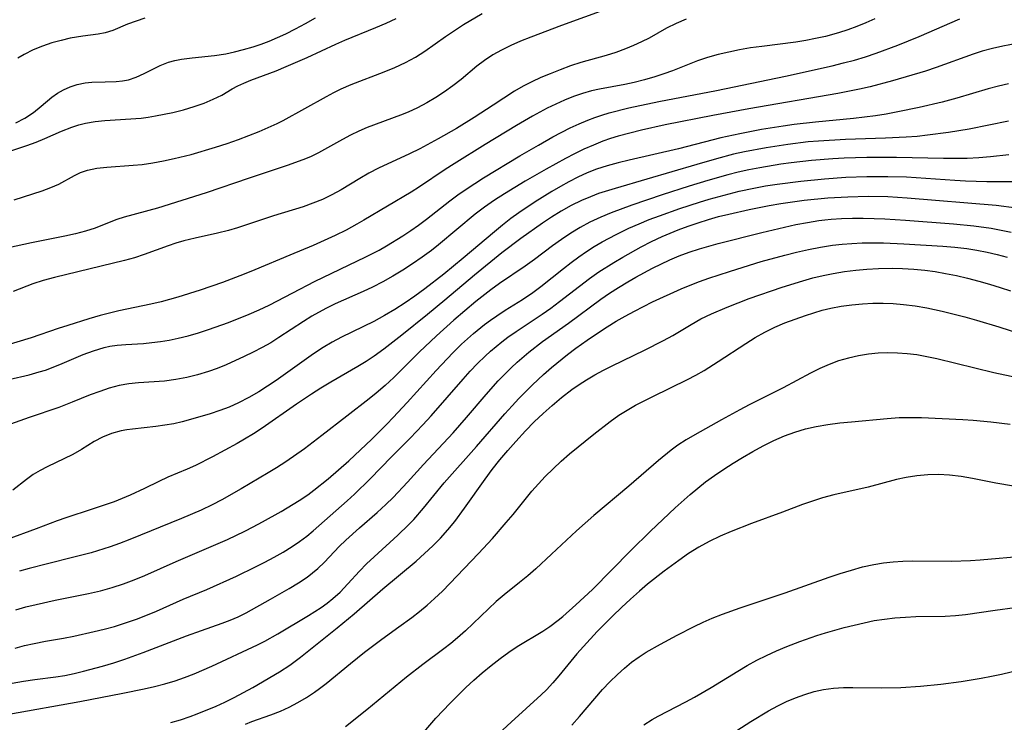
# Model space of a CAD drawing. Extents: x 1892776 to 1900978, y 3201879 to 3207513.
# Drawn here: x 1893351 to 1893511, y 3202680 to 3202794 of the extents above; entities that cross this region are included whole.
import ezdxf

# ---------------------------------------------------------------- set-up
doc = ezdxf.new("R2010")
doc.units = 0

msp = doc.modelspace()

# ---------------------------------------------------------------- linework, layer by layer
at = {"layer": 'Unknown_Line_Type', "color": 0}
for points in [[(1893446.92, 3202795.64, 2248), (1893439.44, 3202792.94, 2248), (1893434.43, 3202791.04, 2248), (1893432.79, 3202790.36, 2248), (1893431.19, 3202789.66, 2248), (1893429.7, 3202788.93, 2248), (1893428.26, 3202788.13, 2248), (1893426.9, 3202787.24, 2248), (1893425.67, 3202786.29, 2248), (1893423.1, 3202784.12, 2248), (1893421.78, 3202783.1, 2248), (1893420.4, 3202782.13, 2248), (1893418.98, 3202781.22, 2248), (1893417.52, 3202780.36, 2248), (1893416.02, 3202779.55, 2248), (1893414.48, 3202778.82, 2248), (1893413.25, 3202778.31, 2248), (1893407.83, 3202776.3, 2248), (1893406.48, 3202775.73, 2248), (1893405.14, 3202775.08, 2248), (1893403.83, 3202774.38, 2248), (1893399.94, 3202772.2, 2248), (1893398.6, 3202771.55, 2248), (1893397.38, 3202771.04, 2248), (1893394.85, 3202770.15, 2248), (1893388.63, 3202768.09, 2248), (1893381.68, 3202765.67, 2248), (1893373.72, 3202763.21, 2248), (1893368.3, 3202761.74, 2248), (1893367.12, 3202761.36, 2248), (1893365.07, 3202760.52, 2248), (1893363.6, 3202759.97, 2248), (1893362.05, 3202759.47, 2248), (1893360.42, 3202759.03, 2248), (1893358.68, 3202758.63, 2248), (1893353.25, 3202757.55, 2248), (1893349.53, 3202756.73, 2248)], [(1893490.37, 3202793.99, 2252), (1893488.93, 3202793.35, 2252), (1893487.46, 3202792.76, 2252), (1893485.97, 3202792.21, 2252), (1893484.46, 3202791.72, 2252), (1893482.35, 3202791.15, 2252), (1893480.75, 3202790.78, 2252), (1893479.15, 3202790.46, 2252), (1893477.53, 3202790.2, 2252), (1893472, 3202789.52, 2252), (1893470.18, 3202789.26, 2252), (1893468.37, 3202788.95, 2252), (1893466.62, 3202788.59, 2252), (1893464.9, 3202788.18, 2252), (1893463.2, 3202787.7, 2252), (1893461.53, 3202787.15, 2252), (1893457.5, 3202785.56, 2252), (1893456.06, 3202785.03, 2252), (1893454.61, 3202784.55, 2252), (1893452.93, 3202784.07, 2252), (1893451.25, 3202783.65, 2252), (1893449.75, 3202783.33, 2252), (1893445.61, 3202782.56, 2252), (1893444.3, 3202782.27, 2252), (1893442.83, 3202781.86, 2252), (1893441.37, 3202781.35, 2252), (1893439.93, 3202780.78, 2252), (1893438.5, 3202780.14, 2252), (1893437.08, 3202779.45, 2252), (1893435.9, 3202778.84, 2252), (1893434.74, 3202778.19, 2252), (1893432.14, 3202776.67, 2252), (1893427.03, 3202773.57, 2252), (1893421.96, 3202770.42, 2252), (1893420.5, 3202769.48, 2252), (1893416.34, 3202766.68, 2252), (1893414.97, 3202765.79, 2252), (1893407.29, 3202761.23, 2252), (1893406.16, 3202760.58, 2252), (1893404.43, 3202759.65, 2252), (1893402.66, 3202758.78, 2252), (1893399.07, 3202757.15, 2252), (1893395.26, 3202755.58, 2252), (1893389.58, 3202753.15, 2252), (1893387.83, 3202752.45, 2252), (1893384.29, 3202751.11, 2252), (1893380.7, 3202749.86, 2252), (1893377.06, 3202748.71, 2252), (1893374.35, 3202747.98, 2252), (1893372.64, 3202747.57, 2252), (1893367.45, 3202746.48, 2252), (1893365.93, 3202746.14, 2252), (1893364.41, 3202745.75, 2252), (1893362.56, 3202745.21, 2252), (1893359.16, 3202744.14, 2252), (1893357.59, 3202743.63, 2252), (1893353.22, 3202742.13, 2252), (1893348.55, 3202740.71, 2252)], [(1893349.42, 3202772.34, 2244), (1893352.5, 3202773.37, 2244), (1893354, 3202773.92, 2244), (1893355.4, 3202774.51, 2244), (1893358.16, 3202775.74, 2244), (1893359.82, 3202776.39, 2244), (1893360.93, 3202776.75, 2244), (1893362.05, 3202777.04, 2244), (1893363.6, 3202777.32, 2244), (1893365.17, 3202777.49, 2244), (1893371.11, 3202777.84, 2244), (1893372.25, 3202778, 2244), (1893373.4, 3202778.21, 2244), (1893376.25, 3202778.77, 2244), (1893377.98, 3202779.21, 2244), (1893379.68, 3202779.72, 2244), (1893381.32, 3202780.3, 2244), (1893382.82, 3202780.92, 2244), (1893384.22, 3202781.61, 2244), (1893385.88, 3202782.59, 2244), (1893386.8, 3202783.09, 2244), (1893387.78, 3202783.56, 2244), (1893388.91, 3202784.02, 2244), (1893393.02, 3202785.54, 2244), (1893394.69, 3202786.23, 2244), (1893398.07, 3202787.72, 2244), (1893402.73, 3202789.9, 2244), (1893404.19, 3202790.54, 2244), (1893409.25, 3202792.58, 2244), (1893410.92, 3202793.28, 2244), (1893412.57, 3202794.04, 2244)], [(1893349.57, 3202735.31, 2254), (1893352.88, 3202736.1, 2254), (1893354.52, 3202736.55, 2254), (1893355.51, 3202736.86, 2254), (1893356.5, 3202737.21, 2254), (1893358.23, 3202737.91, 2254), (1893361.64, 3202739.37, 2254), (1893363.34, 3202740.02, 2254), (1893365.07, 3202740.55, 2254), (1893365.99, 3202740.75, 2254), (1893367.18, 3202740.93, 2254), (1893368.61, 3202741.05, 2254), (1893371.49, 3202741.2, 2254), (1893372.84, 3202741.33, 2254), (1893374.21, 3202741.51, 2254), (1893375.65, 3202741.75, 2254), (1893377.09, 3202742.05, 2254), (1893378.74, 3202742.46, 2254), (1893380.39, 3202742.93, 2254), (1893382.03, 3202743.44, 2254), (1893385.28, 3202744.6, 2254), (1893388.63, 3202745.95, 2254), (1893390.27, 3202746.67, 2254), (1893391.88, 3202747.44, 2254), (1893395.76, 3202749.41, 2254), (1893399.26, 3202751.25, 2254), (1893407.64, 3202755.27, 2254), (1893409.77, 3202756.39, 2254), (1893410.99, 3202757.09, 2254), (1893413.63, 3202758.71, 2254), (1893414.91, 3202759.57, 2254), (1893416.18, 3202760.46, 2254), (1893417.47, 3202761.43, 2254), (1893421.29, 3202764.4, 2254), (1893422.57, 3202765.35, 2254), (1893423.93, 3202766.31, 2254), (1893426.74, 3202768.12, 2254), (1893432.66, 3202771.7, 2254), (1893435.68, 3202773.46, 2254), (1893438.05, 3202774.79, 2254), (1893440.87, 3202776.25, 2254), (1893442.29, 3202776.91, 2254), (1893443.74, 3202777.53, 2254), (1893444.86, 3202777.96, 2254), (1893445.99, 3202778.34, 2254), (1893447.2, 3202778.7, 2254), (1893450.38, 3202779.5, 2254), (1893455.25, 3202780.54, 2254), (1893464.65, 3202782.36, 2254), (1893475.87, 3202784.66, 2254), (1893483.47, 3202786.38, 2254), (1893485.27, 3202786.82, 2254), (1893487.06, 3202787.3, 2254), (1893488.85, 3202787.84, 2254), (1893490.62, 3202788.44, 2254), (1893494.12, 3202789.73, 2254), (1893497.62, 3202791.11, 2254), (1893504.23, 3202793.99, 2254)], [(1893459.69, 3202793.96, 2250), (1893458.09, 3202793.27, 2250), (1893456.53, 3202792.46, 2250), (1893453.69, 3202790.88, 2250), (1893452.43, 3202790.24, 2250), (1893451.14, 3202789.65, 2250), (1893449.82, 3202789.11, 2250), (1893448.26, 3202788.54, 2250), (1893446.68, 3202788.03, 2250), (1893442.59, 3202786.88, 2250), (1893440.91, 3202786.34, 2250), (1893439.24, 3202785.73, 2250), (1893437.58, 3202785.07, 2250), (1893436.09, 3202784.44, 2250), (1893434.62, 3202783.77, 2250), (1893433.19, 3202783.04, 2250), (1893431.8, 3202782.25, 2250), (1893428.35, 3202779.94, 2250), (1893425.26, 3202777.96, 2250), (1893422.34, 3202776.18, 2250), (1893419.37, 3202774.48, 2250), (1893416.38, 3202772.85, 2250), (1893414.74, 3202772.02, 2250), (1893409.7, 3202769.73, 2250), (1893408.13, 3202768.91, 2250), (1893406.62, 3202768.02, 2250), (1893403.63, 3202766.21, 2250), (1893402.1, 3202765.36, 2250), (1893400.58, 3202764.63, 2250), (1893399.02, 3202763.99, 2250), (1893397.44, 3202763.44, 2250), (1893392.61, 3202761.98, 2250), (1893386.76, 3202760.01, 2250), (1893385.3, 3202759.58, 2250), (1893383.49, 3202759.13, 2250), (1893379.85, 3202758.34, 2250), (1893378.05, 3202757.89, 2250), (1893376.74, 3202757.51, 2250), (1893375.46, 3202757.09, 2250), (1893371.55, 3202755.64, 2250), (1893369.99, 3202755.14, 2250), (1893368.4, 3202754.7, 2250), (1893356.97, 3202751.95, 2250), (1893355.17, 3202751.43, 2250), (1893353.49, 3202750.87, 2250), (1893350.28, 3202749.64, 2250)], [(1893350.42, 3202764.57, 2246), (1893354.98, 3202766.03, 2246), (1893356.38, 3202766.55, 2246), (1893357.68, 3202767.13, 2246), (1893360.23, 3202768.54, 2246), (1893361.25, 3202768.99, 2246), (1893362.34, 3202769.36, 2246), (1893363.87, 3202769.69, 2246), (1893365.49, 3202769.89, 2246), (1893369.78, 3202770.2, 2246), (1893371.25, 3202770.33, 2246), (1893372.98, 3202770.58, 2246), (1893374.73, 3202770.89, 2246), (1893376.48, 3202771.27, 2246), (1893379.22, 3202771.95, 2246), (1893383.19, 3202773.11, 2246), (1893385.07, 3202773.73, 2246), (1893386.93, 3202774.38, 2246), (1893390.27, 3202775.67, 2246), (1893391.75, 3202776.31, 2246), (1893393.2, 3202776.99, 2246), (1893394.18, 3202777.49, 2246), (1893401.21, 3202781.39, 2246), (1893402.4, 3202782.03, 2246), (1893403.61, 3202782.62, 2246), (1893405.23, 3202783.31, 2246), (1893410.59, 3202785.36, 2246), (1893412.36, 3202786.08, 2246), (1893414.08, 3202786.88, 2246), (1893415.68, 3202787.75, 2246), (1893417.22, 3202788.72, 2246), (1893420.6, 3202791.12, 2246), (1893422.06, 3202792.12, 2246), (1893423.52, 3202793.07, 2246), (1893426.52, 3202794.88, 2246)], [(1893350.69, 3202777.11, 2242), (1893352.17, 3202777.85, 2242), (1893353.56, 3202778.77, 2242), (1893354.84, 3202779.77, 2242), (1893356.57, 3202781.24, 2242), (1893357.46, 3202781.89, 2242), (1893358.48, 3202782.48, 2242), (1893359.56, 3202782.95, 2242), (1893360.68, 3202783.32, 2242), (1893362, 3202783.59, 2242), (1893363.08, 3202783.69, 2242), (1893365.25, 3202783.74, 2242), (1893367.01, 3202783.83, 2242), (1893368.03, 3202783.93, 2242), (1893369.03, 3202784.1, 2242), (1893370.3, 3202784.52, 2242), (1893371.57, 3202785.1, 2242), (1893374.16, 3202786.39, 2242), (1893375.54, 3202786.93, 2242), (1893376.57, 3202787.21, 2242), (1893377.65, 3202787.42, 2242), (1893379.39, 3202787.65, 2242), (1893383.01, 3202788.04, 2242), (1893384.84, 3202788.32, 2242), (1893386.28, 3202788.63, 2242), (1893387.72, 3202789.01, 2242), (1893389.32, 3202789.47, 2242), (1893390.62, 3202789.9, 2242), (1893391.92, 3202790.39, 2242), (1893393.26, 3202790.95, 2242), (1893394.6, 3202791.56, 2242), (1893396.19, 3202792.35, 2242), (1893397.82, 3202793.23, 2242), (1893399.44, 3202794.15, 2242)], [(1893371.69, 3202794.09, 2240), (1893370.26, 3202793.64, 2240), (1893368.89, 3202793.15, 2240), (1893366.46, 3202792.13, 2240), (1893365.26, 3202791.73, 2240), (1893364.08, 3202791.49, 2240), (1893361.59, 3202791.19, 2240), (1893359.57, 3202790.84, 2240), (1893358.08, 3202790.5, 2240), (1893356.57, 3202790.08, 2240), (1893355.02, 3202789.56, 2240), (1893353.51, 3202788.94, 2240), (1893352.08, 3202788.22, 2240), (1893351.06, 3202787.58, 2240)], [(1893514.6, 3202790.2, 2256), (1893511.2, 3202789.56, 2256), (1893509.52, 3202789.18, 2256), (1893507.86, 3202788.74, 2256), (1893506.39, 3202788.27, 2256), (1893500.38, 3202786.07, 2256), (1893498.62, 3202785.5, 2256), (1893493.25, 3202783.91, 2256), (1893489.63, 3202782.93, 2256), (1893487.89, 3202782.54, 2256), (1893484.39, 3202781.85, 2256), (1893469.91, 3202779.35, 2256), (1893464.04, 3202778.29, 2256), (1893456.28, 3202776.75, 2256), (1893452.45, 3202775.89, 2256), (1893450.55, 3202775.42, 2256), (1893448.67, 3202774.91, 2256), (1893447.42, 3202774.52, 2256), (1893446.18, 3202774.09, 2256), (1893444.62, 3202773.47, 2256), (1893443.09, 3202772.78, 2256), (1893441.57, 3202772.04, 2256), (1893440.07, 3202771.26, 2256), (1893436.96, 3202769.55, 2256), (1893433.54, 3202767.59, 2256), (1893431.85, 3202766.59, 2256), (1893430.18, 3202765.56, 2256), (1893428.54, 3202764.5, 2256), (1893426.94, 3202763.37, 2256), (1893425.4, 3202762.2, 2256), (1893419.46, 3202757.26, 2256), (1893418.29, 3202756.34, 2256), (1893416.77, 3202755.22, 2256), (1893415.22, 3202754.14, 2256), (1893413.63, 3202753.11, 2256), (1893412.02, 3202752.13, 2256), (1893410.39, 3202751.21, 2256), (1893408.72, 3202750.35, 2256), (1893407.2, 3202749.65, 2256), (1893402.62, 3202747.62, 2256), (1893401.25, 3202746.96, 2256), (1893399.92, 3202746.25, 2256), (1893398.82, 3202745.62, 2256), (1893397.47, 3202744.78, 2256), (1893393.5, 3202742.16, 2256), (1893392.15, 3202741.32, 2256), (1893390.74, 3202740.52, 2256), (1893389.3, 3202739.76, 2256), (1893387.85, 3202739.05, 2256), (1893384.89, 3202737.73, 2256), (1893383.46, 3202737.14, 2256), (1893382.01, 3202736.61, 2256), (1893380.26, 3202736.08, 2256), (1893378.49, 3202735.65, 2256), (1893376.71, 3202735.32, 2256), (1893374.86, 3202735.08, 2256), (1893370.66, 3202734.81, 2256), (1893369.1, 3202734.63, 2256), (1893367.5, 3202734.33, 2256), (1893365.91, 3202733.91, 2256), (1893364.34, 3202733.4, 2256), (1893362.78, 3202732.82, 2256), (1893359.85, 3202731.62, 2256), (1893357.7, 3202730.78, 2256), (1893352.9, 3202729.16, 2256), (1893349.86, 3202728.06, 2256)], [(1893512.14, 3202783.41, 2258), (1893510.47, 3202783.04, 2258), (1893508.81, 3202782.63, 2258), (1893503.7, 3202781.1, 2258), (1893501.33, 3202780.46, 2258), (1893497.57, 3202779.56, 2258), (1893494.14, 3202778.86, 2258), (1893492.23, 3202778.5, 2258), (1893490.47, 3202778.22, 2258), (1893488.7, 3202777.98, 2258), (1893486.93, 3202777.77, 2258), (1893480.73, 3202777.2, 2258), (1893477.27, 3202776.79, 2258), (1893475.49, 3202776.55, 2258), (1893471.94, 3202775.98, 2258), (1893468.42, 3202775.31, 2258), (1893465.37, 3202774.62, 2258), (1893458.45, 3202772.85, 2258), (1893450.42, 3202771.03, 2258), (1893448.64, 3202770.59, 2258), (1893446.88, 3202770.11, 2258), (1893445.15, 3202769.54, 2258), (1893443.62, 3202768.93, 2258), (1893442.11, 3202768.24, 2258), (1893440.63, 3202767.48, 2258), (1893439.25, 3202766.72, 2258), (1893437.88, 3202765.92, 2258), (1893435.18, 3202764.24, 2258), (1893432.52, 3202762.46, 2258), (1893431.22, 3202761.52, 2258), (1893429.86, 3202760.46, 2258), (1893428.52, 3202759.37, 2258), (1893423.46, 3202755.09, 2258), (1893420.3, 3202752.49, 2258), (1893417.19, 3202750.07, 2258), (1893415.61, 3202748.91, 2258), (1893413.99, 3202747.79, 2258), (1893412.34, 3202746.73, 2258), (1893410.66, 3202745.72, 2258), (1893408.94, 3202744.79, 2258), (1893403.64, 3202742.19, 2258), (1893402.15, 3202741.41, 2258), (1893400.69, 3202740.56, 2258), (1893399.09, 3202739.52, 2258), (1893393.05, 3202735.19, 2258), (1893391.65, 3202734.25, 2258), (1893390.24, 3202733.35, 2258), (1893388.6, 3202732.39, 2258), (1893386.92, 3202731.52, 2258), (1893385.41, 3202730.85, 2258), (1893383.86, 3202730.27, 2258), (1893382.29, 3202729.74, 2258), (1893379.13, 3202728.82, 2258), (1893377.76, 3202728.46, 2258), (1893376.4, 3202728.14, 2258), (1893374.93, 3202727.88, 2258), (1893373.47, 3202727.67, 2258), (1893369.67, 3202727.26, 2258), (1893368.74, 3202727.14, 2258), (1893367.84, 3202726.97, 2258), (1893366.27, 3202726.53, 2258), (1893364.79, 3202725.94, 2258), (1893363.43, 3202725.23, 2258), (1893361.38, 3202723.92, 2258), (1893360, 3202723.14, 2258), (1893355.81, 3202721.13, 2258), (1893354.66, 3202720.52, 2258), (1893353.54, 3202719.85, 2258), (1893352.42, 3202719.05, 2258), (1893350.23, 3202717.33, 2258)], [(1893512.1, 3202777.38, 2260), (1893505.73, 3202776.07, 2260), (1893502.34, 3202775.51, 2260), (1893498.94, 3202775.06, 2260), (1893497.25, 3202774.88, 2260), (1893495.49, 3202774.74, 2260), (1893492.1, 3202774.58, 2260), (1893485.64, 3202774.38, 2260), (1893481.22, 3202774.12, 2260), (1893479.56, 3202773.97, 2260), (1893476.25, 3202773.58, 2260), (1893472.7, 3202773.04, 2260), (1893469.17, 3202772.37, 2260), (1893467.42, 3202771.97, 2260), (1893464.65, 3202771.25, 2260), (1893461.42, 3202770.32, 2260), (1893453.33, 3202767.9, 2260), (1893448.15, 3202766.42, 2260), (1893445.45, 3202765.57, 2260), (1893444.13, 3202765.07, 2260), (1893442.7, 3202764.45, 2260), (1893441.03, 3202763.62, 2260), (1893439.4, 3202762.7, 2260), (1893437.8, 3202761.72, 2260), (1893436.33, 3202760.76, 2260), (1893432.82, 3202758.28, 2260), (1893429.76, 3202755.95, 2260), (1893425.27, 3202752.3, 2260), (1893420.44, 3202748.22, 2260), (1893417.66, 3202745.91, 2260), (1893413.45, 3202742.53, 2260), (1893410.53, 3202740.25, 2260), (1893408.99, 3202739.14, 2260), (1893407.66, 3202738.27, 2260), (1893406.3, 3202737.44, 2260), (1893401.91, 3202734.91, 2260), (1893400.29, 3202733.94, 2260), (1893398.76, 3202732.96, 2260), (1893396.36, 3202731.32, 2260), (1893390.77, 3202727.42, 2260), (1893389.35, 3202726.49, 2260), (1893387.91, 3202725.61, 2260), (1893386.69, 3202724.92, 2260), (1893382.7, 3202722.76, 2260), (1893379.94, 3202721.36, 2260), (1893378.55, 3202720.73, 2260), (1893375.44, 3202719.43, 2260), (1893373.94, 3202718.76, 2260), (1893371.63, 3202717.59, 2260), (1893369.31, 3202716.51, 2260), (1893366.7, 3202715.45, 2260), (1893364.93, 3202714.81, 2260), (1893363.14, 3202714.21, 2260), (1893358.82, 3202712.84, 2260), (1893357.41, 3202712.34, 2260), (1893354.04, 3202711.03, 2260), (1893349.31, 3202709.3, 2260)], [(1893512.18, 3202771.88, 2262), (1893509.22, 3202771.53, 2262), (1893507.3, 3202771.38, 2262), (1893505.38, 3202771.3, 2262), (1893503.46, 3202771.26, 2262), (1893501.54, 3202771.27, 2262), (1893493.9, 3202771.43, 2262), (1893489.07, 3202771.43, 2262), (1893485.39, 3202771.31, 2262), (1893483.56, 3202771.21, 2262), (1893480.06, 3202770.93, 2262), (1893476.76, 3202770.56, 2262), (1893475.11, 3202770.34, 2262), (1893471.69, 3202769.78, 2262), (1893469.92, 3202769.44, 2262), (1893468.17, 3202769.05, 2262), (1893466.49, 3202768.63, 2262), (1893463.25, 3202767.72, 2262), (1893460.17, 3202766.79, 2262), (1893455.8, 3202765.39, 2262), (1893450.89, 3202763.71, 2262), (1893447.53, 3202762.46, 2262), (1893445.81, 3202761.76, 2262), (1893444.07, 3202760.93, 2262), (1893442.48, 3202760.06, 2262), (1893440.94, 3202759.12, 2262), (1893439.43, 3202758.11, 2262), (1893437.96, 3202757.06, 2262), (1893435.02, 3202754.83, 2262), (1893433.53, 3202753.75, 2262), (1893429.34, 3202750.93, 2262), (1893427.95, 3202749.93, 2262), (1893425.51, 3202748.01, 2262), (1893421.95, 3202744.96, 2262), (1893419.1, 3202742.43, 2262), (1893416.31, 3202739.78, 2262), (1893412.15, 3202735.68, 2262), (1893410.74, 3202734.36, 2262), (1893409.28, 3202733.09, 2262), (1893408.16, 3202732.18, 2262), (1893404.52, 3202729.37, 2262), (1893400.48, 3202726.2, 2262), (1893397.64, 3202724.06, 2262), (1893394.63, 3202721.95, 2262), (1893393.09, 3202720.95, 2262), (1893391.76, 3202720.13, 2262), (1893387.33, 3202717.52, 2262), (1893384.2, 3202715.77, 2262), (1893382.61, 3202714.94, 2262), (1893380.85, 3202714.09, 2262), (1893377.67, 3202712.72, 2262), (1893369.24, 3202709.29, 2262), (1893367.55, 3202708.64, 2262), (1893366.04, 3202708.1, 2262), (1893362.98, 3202707.15, 2262), (1893360.14, 3202706.4, 2262), (1893355.86, 3202705.36, 2262), (1893352.89, 3202704.59, 2262), (1893351.32, 3202704.13, 2262)], [(1893350.69, 3202697.86, 2264), (1893352.33, 3202698.32, 2264), (1893354, 3202698.74, 2264), (1893357.1, 3202699.43, 2264), (1893362.55, 3202700.53, 2264), (1893364.47, 3202700.97, 2264), (1893366.37, 3202701.47, 2264), (1893368.24, 3202702.07, 2264), (1893369.97, 3202702.72, 2264), (1893371.68, 3202703.43, 2264), (1893376.77, 3202705.72, 2264), (1893382.1, 3202707.98, 2264), (1893385.12, 3202709.31, 2264), (1893387.92, 3202710.64, 2264), (1893389.3, 3202711.35, 2264), (1893390.84, 3202712.17, 2264), (1893393.86, 3202713.87, 2264), (1893396.79, 3202715.64, 2264), (1893398.19, 3202716.59, 2264), (1893399.16, 3202717.3, 2264), (1893401.47, 3202719.15, 2264), (1893404.83, 3202722.11, 2264), (1893408.58, 3202725.65, 2264), (1893411.03, 3202728.07, 2264), (1893412.07, 3202729.14, 2264), (1893414.33, 3202731.6, 2264), (1893419.03, 3202736.8, 2264), (1893421.78, 3202739.68, 2264), (1893423.19, 3202741.06, 2264), (1893425.12, 3202742.79, 2264), (1893426.92, 3202744.26, 2264), (1893427.9, 3202745, 2264), (1893428.91, 3202745.7, 2264), (1893430.29, 3202746.6, 2264), (1893433.09, 3202748.34, 2264), (1893434.79, 3202749.48, 2264), (1893436.08, 3202750.44, 2264), (1893439.77, 3202753.39, 2264), (1893441.01, 3202754.36, 2264), (1893442.23, 3202755.26, 2264), (1893443.48, 3202756.13, 2264), (1893444.77, 3202756.94, 2264), (1893446.05, 3202757.7, 2264), (1893448.33, 3202758.92, 2264), (1893450.41, 3202759.93, 2264), (1893452.05, 3202760.65, 2264), (1893453.71, 3202761.34, 2264), (1893455.39, 3202761.98, 2264), (1893458.66, 3202763.15, 2264), (1893461.85, 3202764.18, 2264), (1893463.46, 3202764.66, 2264), (1893466.69, 3202765.56, 2264), (1893468.34, 3202765.98, 2264), (1893470.7, 3202766.48, 2264), (1893472.6, 3202766.82, 2264), (1893474.52, 3202767.12, 2264), (1893478.36, 3202767.62, 2264), (1893482.22, 3202768, 2264), (1893485.65, 3202768.22, 2264), (1893489.07, 3202768.35, 2264), (1893492.5, 3202768.38, 2264), (1893495.54, 3202768.29, 2264), (1893503.42, 3202767.76, 2264), (1893505.14, 3202767.67, 2264), (1893508.59, 3202767.56, 2264), (1893513.06, 3202767.52, 2264)], [(1893350.61, 3202691.64, 2266), (1893352.14, 3202692.04, 2266), (1893353.67, 3202692.4, 2266), (1893355.53, 3202692.78, 2266), (1893358.46, 3202693.26, 2266), (1893360.12, 3202693.58, 2266), (1893363.43, 3202694.31, 2266), (1893365.08, 3202694.71, 2266), (1893366.73, 3202695.15, 2266), (1893368.54, 3202695.72, 2266), (1893370.33, 3202696.35, 2266), (1893372.1, 3202697.04, 2266), (1893373.57, 3202697.65, 2266), (1893377.91, 3202699.57, 2266), (1893381.79, 3202701.19, 2266), (1893386.59, 3202703.36, 2266), (1893389.68, 3202704.83, 2266), (1893391.2, 3202705.6, 2266), (1893392.71, 3202706.41, 2266), (1893394.19, 3202707.25, 2266), (1893395.63, 3202708.14, 2266), (1893396.85, 3202708.97, 2266), (1893398.02, 3202709.85, 2266), (1893399.03, 3202710.69, 2266), (1893404.59, 3202715.6, 2266), (1893405.78, 3202716.67, 2266), (1893408.31, 3202719.17, 2266), (1893411.8, 3202722.75, 2266), (1893414.83, 3202725.81, 2266), (1893416.89, 3202727.94, 2266), (1893418.22, 3202729.41, 2266), (1893423.43, 3202735.38, 2266), (1893424.6, 3202736.66, 2266), (1893425.79, 3202737.91, 2266), (1893427.02, 3202739.11, 2266), (1893427.91, 3202739.93, 2266), (1893429.76, 3202741.48, 2266), (1893430.72, 3202742.21, 2266), (1893432.07, 3202743.16, 2266), (1893436.3, 3202745.97, 2266), (1893437.68, 3202746.94, 2266), (1893439.11, 3202748, 2266), (1893443.97, 3202751.76, 2266), (1893445.5, 3202752.84, 2266), (1893447.96, 3202754.39, 2266), (1893449.42, 3202755.25, 2266), (1893452.4, 3202756.89, 2266), (1893454.09, 3202757.76, 2266), (1893455.8, 3202758.58, 2266), (1893457.1, 3202759.15, 2266), (1893458.42, 3202759.68, 2266), (1893460.04, 3202760.28, 2266), (1893461.67, 3202760.84, 2266), (1893463.32, 3202761.35, 2266), (1893464.98, 3202761.82, 2266), (1893466.64, 3202762.24, 2266), (1893469.93, 3202763, 2266), (1893473.21, 3202763.65, 2266), (1893475.1, 3202763.97, 2266), (1893478.91, 3202764.49, 2266), (1893482.73, 3202764.86, 2266), (1893486.02, 3202765.06, 2266), (1893489.32, 3202765.14, 2266), (1893492.49, 3202765.09, 2266), (1893495.63, 3202764.91, 2266), (1893510.1, 3202763.67, 2266), (1893513.43, 3202763.27, 2266)], [(1893350.13, 3202685.93, 2268), (1893351.96, 3202686.27, 2268), (1893353.78, 3202686.54, 2268), (1893357.21, 3202686.95, 2268), (1893358.69, 3202687.2, 2268), (1893360.17, 3202687.5, 2268), (1893361.72, 3202687.86, 2268), (1893364.82, 3202688.7, 2268), (1893366.63, 3202689.23, 2268), (1893368.43, 3202689.81, 2268), (1893371.42, 3202690.91, 2268), (1893378.44, 3202693.62, 2268), (1893380.9, 3202694.51, 2268), (1893384.26, 3202695.67, 2268), (1893385.56, 3202696.18, 2268), (1893386.84, 3202696.74, 2268), (1893388.16, 3202697.39, 2268), (1893392.13, 3202699.57, 2268), (1893395.17, 3202701.32, 2268), (1893396.65, 3202702.24, 2268), (1893398.07, 3202703.2, 2268), (1893398.97, 3202703.87, 2268), (1893399.82, 3202704.57, 2268), (1893400.92, 3202705.62, 2268), (1893403.31, 3202708.14, 2268), (1893404.37, 3202709.19, 2268), (1893406.61, 3202711.22, 2268), (1893409.45, 3202713.69, 2268), (1893410.85, 3202714.97, 2268), (1893412.06, 3202716.16, 2268), (1893414.41, 3202718.65, 2268), (1893416.97, 3202721.49, 2268), (1893421.8, 3202726.64, 2268), (1893424.01, 3202729.16, 2268), (1893427.16, 3202732.87, 2268), (1893429.16, 3202735.11, 2268), (1893431.24, 3202737.23, 2268), (1893432.24, 3202738.17, 2268), (1893434.12, 3202739.8, 2268), (1893436.37, 3202741.52, 2268), (1893440.56, 3202744.49, 2268), (1893445.84, 3202748.4, 2268), (1893447.26, 3202749.38, 2268), (1893448.72, 3202750.31, 2268), (1893450.2, 3202751.21, 2268), (1893451.53, 3202751.97, 2268), (1893454.23, 3202753.42, 2268), (1893457.07, 3202754.79, 2268), (1893458.57, 3202755.43, 2268), (1893460.21, 3202756.05, 2268), (1893461.89, 3202756.6, 2268), (1893464.93, 3202757.46, 2268), (1893472, 3202759.26, 2268), (1893475.7, 3202760.13, 2268), (1893477.56, 3202760.53, 2268), (1893479.42, 3202760.88, 2268), (1893481.29, 3202761.18, 2268), (1893482.28, 3202761.3, 2268), (1893483.27, 3202761.4, 2268), (1893484.99, 3202761.52, 2268), (1893486.74, 3202761.57, 2268), (1893488.5, 3202761.56, 2268), (1893490.26, 3202761.52, 2268), (1893492.02, 3202761.45, 2268), (1893495.35, 3202761.25, 2268), (1893503.19, 3202760.67, 2268), (1893506.46, 3202760.34, 2268), (1893509.31, 3202759.94, 2268), (1893510.95, 3202759.64, 2268), (1893512.58, 3202759.29, 2268)], [(1893349.56, 3202680.9, 2270), (1893361.13, 3202682.97, 2270), (1893368.12, 3202684.3, 2270), (1893371.55, 3202684.99, 2270), (1893373.25, 3202685.38, 2270), (1893374.94, 3202685.81, 2270), (1893376.6, 3202686.31, 2270), (1893378.15, 3202686.85, 2270), (1893379.69, 3202687.45, 2270), (1893382.6, 3202688.7, 2270), (1893390, 3202692.16, 2270), (1893391.21, 3202692.77, 2270), (1893393.31, 3202693.93, 2270), (1893398.3, 3202696.91, 2270), (1893400.37, 3202698.26, 2270), (1893401.34, 3202698.97, 2270), (1893402.26, 3202699.71, 2270), (1893403.42, 3202700.75, 2270), (1893404.72, 3202702.1, 2270), (1893406.57, 3202704.13, 2270), (1893407.75, 3202705.33, 2270), (1893408.98, 3202706.5, 2270), (1893412.8, 3202709.99, 2270), (1893414.58, 3202711.71, 2270), (1893415.4, 3202712.58, 2270), (1893416.99, 3202714.41, 2270), (1893420.38, 3202718.54, 2270), (1893425.63, 3202724.43, 2270), (1893430.22, 3202729.75, 2270), (1893431.39, 3202731.06, 2270), (1893432.48, 3202732.23, 2270), (1893434.74, 3202734.48, 2270), (1893436.52, 3202736.15, 2270), (1893437.79, 3202737.26, 2270), (1893440.4, 3202739.38, 2270), (1893441.74, 3202740.4, 2270), (1893443.63, 3202741.75, 2270), (1893445.46, 3202743, 2270), (1893446.88, 3202743.92, 2270), (1893448.33, 3202744.8, 2270), (1893449.79, 3202745.65, 2270), (1893451.28, 3202746.45, 2270), (1893454.26, 3202747.94, 2270), (1893458.9, 3202750.09, 2270), (1893460.38, 3202750.7, 2270), (1893461.87, 3202751.27, 2270), (1893463.38, 3202751.81, 2270), (1893466.74, 3202752.92, 2270), (1893470, 3202753.95, 2270), (1893471.91, 3202754.51, 2270), (1893475.74, 3202755.55, 2270), (1893477.67, 3202756.03, 2270), (1893479.61, 3202756.46, 2270), (1893481.55, 3202756.85, 2270), (1893483.5, 3202757.16, 2270), (1893485.05, 3202757.35, 2270), (1893486.62, 3202757.47, 2270), (1893488.34, 3202757.55, 2270), (1893490.08, 3202757.56, 2270), (1893491.81, 3202757.54, 2270), (1893495.1, 3202757.41, 2270), (1893501.46, 3202757.04, 2270), (1893503.4, 3202756.86, 2270), (1893505.33, 3202756.63, 2270), (1893506.99, 3202756.36, 2270), (1893508.65, 3202756.03, 2270), (1893510.3, 3202755.64, 2270), (1893511.88, 3202755.22, 2270)], [(1893375.93, 3202679.55, 2272), (1893377.51, 3202679.98, 2272), (1893379.05, 3202680.49, 2272), (1893380.19, 3202680.93, 2272), (1893383.26, 3202682.21, 2272), (1893384.68, 3202682.85, 2272), (1893386.22, 3202683.61, 2272), (1893389.24, 3202685.24, 2272), (1893393.57, 3202687.76, 2272), (1893395.25, 3202688.87, 2272), (1893396.98, 3202690.16, 2272), (1893402.96, 3202694.93, 2272), (1893405.7, 3202697.19, 2272), (1893410.41, 3202701.28, 2272), (1893415.78, 3202705.79, 2272), (1893417.18, 3202707.03, 2272), (1893418.49, 3202708.26, 2272), (1893419.75, 3202709.53, 2272), (1893420.96, 3202710.85, 2272), (1893422.1, 3202712.23, 2272), (1893423.69, 3202714.4, 2272), (1893427.02, 3202719.14, 2272), (1893428.17, 3202720.69, 2272), (1893429.41, 3202722.25, 2272), (1893430.69, 3202723.77, 2272), (1893432, 3202725.26, 2272), (1893433.6, 3202727, 2272), (1893434.99, 3202728.42, 2272), (1893436.43, 3202729.79, 2272), (1893437.9, 3202731.12, 2272), (1893439.42, 3202732.39, 2272), (1893441.13, 3202733.71, 2272), (1893442.29, 3202734.53, 2272), (1893443.48, 3202735.3, 2272), (1893444.86, 3202736.11, 2272), (1893446.26, 3202736.86, 2272), (1893447.68, 3202737.58, 2272), (1893452.94, 3202740.1, 2272), (1893456.02, 3202741.65, 2272), (1893457.52, 3202742.48, 2272), (1893460.54, 3202744.3, 2272), (1893462.07, 3202745.18, 2272), (1893463.81, 3202746.03, 2272), (1893466.36, 3202747.12, 2272), (1893469.97, 3202748.48, 2272), (1893475.32, 3202750.33, 2272), (1893478.7, 3202751.4, 2272), (1893480.32, 3202751.85, 2272), (1893481.96, 3202752.25, 2272), (1893483.61, 3202752.59, 2272), (1893485.43, 3202752.9, 2272), (1893487.27, 3202753.13, 2272), (1893489.11, 3202753.3, 2272), (1893490.96, 3202753.4, 2272), (1893493.3, 3202753.42, 2272), (1893494.86, 3202753.38, 2272), (1893496.7, 3202753.28, 2272), (1893498.52, 3202753.11, 2272), (1893500.2, 3202752.88, 2272), (1893501.87, 3202752.6, 2272), (1893503.68, 3202752.23, 2272), (1893505.48, 3202751.81, 2272), (1893507.27, 3202751.34, 2272), (1893509.05, 3202750.83, 2272), (1893510.76, 3202750.31, 2272), (1893512.45, 3202749.74, 2272)], [(1893388.03, 3202679.27, 2274), (1893389.11, 3202679.71, 2274), (1893392.19, 3202680.8, 2274), (1893393.72, 3202681.37, 2274), (1893395.16, 3202682.02, 2274), (1893396.57, 3202682.76, 2274), (1893397.95, 3202683.58, 2274), (1893399.29, 3202684.47, 2274), (1893400.1, 3202685.04, 2274), (1893401.19, 3202685.88, 2274), (1893405.15, 3202689.15, 2274), (1893407.41, 3202690.96, 2274), (1893410.24, 3202693.09, 2274), (1893413.01, 3202695.08, 2274), (1893415.1, 3202696.62, 2274), (1893416.36, 3202697.61, 2274), (1893417.6, 3202698.64, 2274), (1893418.8, 3202699.71, 2274), (1893420.06, 3202700.9, 2274), (1893421.28, 3202702.14, 2274), (1893425.92, 3202707.03, 2274), (1893428.19, 3202709.48, 2274), (1893430.45, 3202712.05, 2274), (1893431.55, 3202713.35, 2274), (1893434.63, 3202717.14, 2274), (1893435.69, 3202718.37, 2274), (1893436.78, 3202719.56, 2274), (1893438.06, 3202720.82, 2274), (1893439.39, 3202722.03, 2274), (1893440.76, 3202723.21, 2274), (1893444.68, 3202726.42, 2274), (1893447.34, 3202728.5, 2274), (1893448.76, 3202729.52, 2274), (1893450.09, 3202730.36, 2274), (1893451.46, 3202731.14, 2274), (1893454.29, 3202732.59, 2274), (1893459.93, 3202735.32, 2274), (1893461.28, 3202736.03, 2274), (1893462.61, 3202736.78, 2274), (1893464.92, 3202738.24, 2274), (1893469.42, 3202741.21, 2274), (1893470.94, 3202742.16, 2274), (1893472.51, 3202743.03, 2274), (1893474.11, 3202743.82, 2274), (1893475.75, 3202744.53, 2274), (1893477.41, 3202745.17, 2274), (1893479.1, 3202745.76, 2274), (1893480.46, 3202746.2, 2274), (1893481.83, 3202746.59, 2274), (1893483.21, 3202746.93, 2274), (1893484.92, 3202747.26, 2274), (1893486.64, 3202747.49, 2274), (1893488.37, 3202747.65, 2274), (1893490.04, 3202747.73, 2274), (1893491.72, 3202747.73, 2274), (1893493.39, 3202747.67, 2274), (1893495.06, 3202747.54, 2274), (1893496.94, 3202747.29, 2274), (1893498.82, 3202746.97, 2274), (1893501.33, 3202746.44, 2274), (1893505.04, 3202745.51, 2274), (1893506.89, 3202745, 2274), (1893510.56, 3202743.92, 2274), (1893514.21, 3202742.73, 2274)], [(1893516.39, 3202734.99, 2276), (1893509.76, 3202736.41, 2276), (1893500.49, 3202738.68, 2276), (1893498.85, 3202739.04, 2276), (1893497.22, 3202739.33, 2276), (1893495.65, 3202739.52, 2276), (1893494.07, 3202739.62, 2276), (1893492.49, 3202739.65, 2276), (1893490.92, 3202739.59, 2276), (1893489.35, 3202739.44, 2276), (1893487.71, 3202739.18, 2276), (1893486.1, 3202738.82, 2276), (1893484.5, 3202738.35, 2276), (1893482.94, 3202737.79, 2276), (1893481.42, 3202737.12, 2276), (1893479.93, 3202736.37, 2276), (1893475.48, 3202733.96, 2276), (1893469.94, 3202731.2, 2276), (1893468.44, 3202730.42, 2276), (1893465.46, 3202728.79, 2276), (1893461.1, 3202726.34, 2276), (1893459.71, 3202725.51, 2276), (1893458.35, 3202724.63, 2276), (1893457.28, 3202723.84, 2276), (1893455.22, 3202722.16, 2276), (1893450.38, 3202717.96, 2276), (1893444.67, 3202713.19, 2276), (1893441.9, 3202710.69, 2276), (1893437.83, 3202706.89, 2276), (1893435.25, 3202704.53, 2276), (1893433.94, 3202703.39, 2276), (1893432.62, 3202702.3, 2276), (1893430.1, 3202700.31, 2276), (1893428.81, 3202699.2, 2276), (1893427.56, 3202698.03, 2276), (1893423.82, 3202694.45, 2276), (1893422.53, 3202693.3, 2276), (1893421.44, 3202692.39, 2276), (1893420.33, 3202691.51, 2276), (1893416.89, 3202688.98, 2276), (1893414.22, 3202686.93, 2276), (1893407.78, 3202681.6, 2276), (1893404.3, 3202678.84, 2276)], [(1893415.37, 3202676.03, 2278), (1893419.02, 3202680.23, 2278), (1893421.35, 3202682.7, 2278), (1893423.88, 3202685.21, 2278), (1893425.19, 3202686.42, 2278), (1893426.53, 3202687.59, 2278), (1893428, 3202688.79, 2278), (1893429.49, 3202689.94, 2278), (1893430.85, 3202690.95, 2278), (1893432.22, 3202691.9, 2278), (1893436.42, 3202694.41, 2278), (1893437.54, 3202695.15, 2278), (1893438.9, 3202696.18, 2278), (1893439.67, 3202696.8, 2278), (1893441.79, 3202698.65, 2278), (1893444.46, 3202701.19, 2278), (1893450.7, 3202707.5, 2278), (1893453.92, 3202710.68, 2278), (1893457.92, 3202714.44, 2278), (1893460.35, 3202716.61, 2278), (1893461.59, 3202717.66, 2278), (1893462.87, 3202718.67, 2278), (1893464.32, 3202719.73, 2278), (1893465.81, 3202720.75, 2278), (1893467.33, 3202721.73, 2278), (1893468.87, 3202722.66, 2278), (1893470.53, 3202723.63, 2278), (1893472.22, 3202724.54, 2278), (1893473.94, 3202725.38, 2278), (1893475.68, 3202726.14, 2278), (1893477.38, 3202726.76, 2278), (1893479.1, 3202727.28, 2278), (1893480.85, 3202727.69, 2278), (1893482.75, 3202728.03, 2278), (1893484.67, 3202728.27, 2278), (1893486.6, 3202728.47, 2278), (1893492.4, 3202729.01, 2278), (1893494.32, 3202729.13, 2278), (1893496.25, 3202729.17, 2278), (1893497.95, 3202729.13, 2278), (1893504.68, 3202728.83, 2278), (1893506.37, 3202728.73, 2278), (1893509.27, 3202728.46, 2278), (1893512.4, 3202728.04, 2278)], [(1893518.98, 3202716.97, 2280), (1893510.05, 3202718.45, 2280), (1893506.29, 3202719.21, 2280), (1893504.41, 3202719.55, 2280), (1893502.53, 3202719.78, 2280), (1893500.76, 3202719.88, 2280), (1893498.98, 3202719.84, 2280), (1893497.21, 3202719.68, 2280), (1893495.46, 3202719.4, 2280), (1893493.91, 3202719.05, 2280), (1893489.29, 3202717.81, 2280), (1893483.71, 3202716.56, 2280), (1893481.86, 3202716.08, 2280), (1893480.23, 3202715.56, 2280), (1893478.62, 3202714.98, 2280), (1893475.39, 3202713.75, 2280), (1893470.34, 3202711.89, 2280), (1893467, 3202710.59, 2280), (1893465.22, 3202709.82, 2280), (1893463.47, 3202708.98, 2280), (1893461.77, 3202708.06, 2280), (1893460.11, 3202707.02, 2280), (1893458.5, 3202705.9, 2280), (1893456.12, 3202704.13, 2280), (1893453.43, 3202702.01, 2280), (1893452.12, 3202700.91, 2280), (1893450.65, 3202699.59, 2280), (1893449.21, 3202698.25, 2280), (1893447.8, 3202696.88, 2280), (1893445.25, 3202694.31, 2280), (1893443.01, 3202691.91, 2280), (1893441.94, 3202690.69, 2280), (1893439.01, 3202687.12, 2280), (1893438.01, 3202685.97, 2280), (1893436.97, 3202684.86, 2280), (1893436.11, 3202684.03, 2280), (1893431.27, 3202679.56, 2280), (1893425.81, 3202674.58, 2280)], [(1893441.09, 3202679.07, 2282), (1893442.38, 3202680.48, 2282), (1893444.83, 3202683.43, 2282), (1893446.08, 3202684.88, 2282), (1893447.28, 3202686.15, 2282), (1893448.53, 3202687.36, 2282), (1893449.67, 3202688.37, 2282), (1893450.84, 3202689.33, 2282), (1893452.07, 3202690.23, 2282), (1893453.2, 3202690.95, 2282), (1893455.54, 3202692.29, 2282), (1893458.27, 3202693.74, 2282), (1893461.03, 3202695.14, 2282), (1893462.48, 3202695.85, 2282), (1893463.96, 3202696.51, 2282), (1893465.59, 3202697.14, 2282), (1893468.49, 3202698.16, 2282), (1893475.83, 3202700.65, 2282), (1893482.96, 3202703.16, 2282), (1893484.76, 3202703.77, 2282), (1893486.57, 3202704.33, 2282), (1893488.39, 3202704.83, 2282), (1893490.23, 3202705.24, 2282), (1893491.79, 3202705.48, 2282), (1893493.36, 3202705.65, 2282), (1893494.94, 3202705.76, 2282), (1893496.52, 3202705.81, 2282), (1893502.86, 3202705.8, 2282), (1893505.95, 3202705.9, 2282), (1893507.49, 3202706, 2282), (1893514.95, 3202706.67, 2282)], [(1893452.82, 3202679.16, 2284), (1893454.2, 3202680.01, 2284), (1893455.15, 3202680.54, 2284), (1893459.66, 3202682.88, 2284), (1893461.05, 3202683.63, 2284), (1893463.79, 3202685.23, 2284), (1893468.13, 3202687.89, 2284), (1893469.65, 3202688.79, 2284), (1893471.19, 3202689.65, 2284), (1893472.75, 3202690.45, 2284), (1893474.4, 3202691.2, 2284), (1893476.07, 3202691.9, 2284), (1893478.19, 3202692.71, 2284), (1893480.95, 3202693.66, 2284), (1893482.38, 3202694.1, 2284), (1893485.42, 3202694.96, 2284), (1893488.64, 3202695.77, 2284), (1893490.26, 3202696.1, 2284), (1893491.95, 3202696.36, 2284), (1893493.65, 3202696.55, 2284), (1893495.36, 3202696.68, 2284), (1893497.07, 3202696.76, 2284), (1893501.84, 3202696.85, 2284), (1893503.49, 3202696.95, 2284), (1893505.14, 3202697.12, 2284), (1893509.96, 3202697.83, 2284), (1893513.13, 3202698.24, 2284)], [(1893464.3, 3202675.91, 2286), (1893470.2, 3202679.7, 2286), (1893473.11, 3202681.44, 2286), (1893474.59, 3202682.24, 2286), (1893476.04, 3202682.94, 2286), (1893477.51, 3202683.56, 2286), (1893479, 3202684.11, 2286), (1893480.51, 3202684.57, 2286), (1893482.05, 3202684.91, 2286), (1893483.65, 3202685.13, 2286), (1893485.28, 3202685.24, 2286), (1893486.8, 3202685.25, 2286), (1893491.44, 3202685.15, 2286), (1893494.59, 3202685.22, 2286), (1893497.81, 3202685.43, 2286), (1893501.1, 3202685.77, 2286), (1893504.45, 3202686.22, 2286), (1893507.68, 3202686.74, 2286), (1893509.34, 3202687.06, 2286), (1893510.98, 3202687.42, 2286), (1893514.14, 3202688.17, 2286)]]:
    msp.add_polyline3d(points, dxfattribs=at)

doc.saveas('drawing.dxf')
